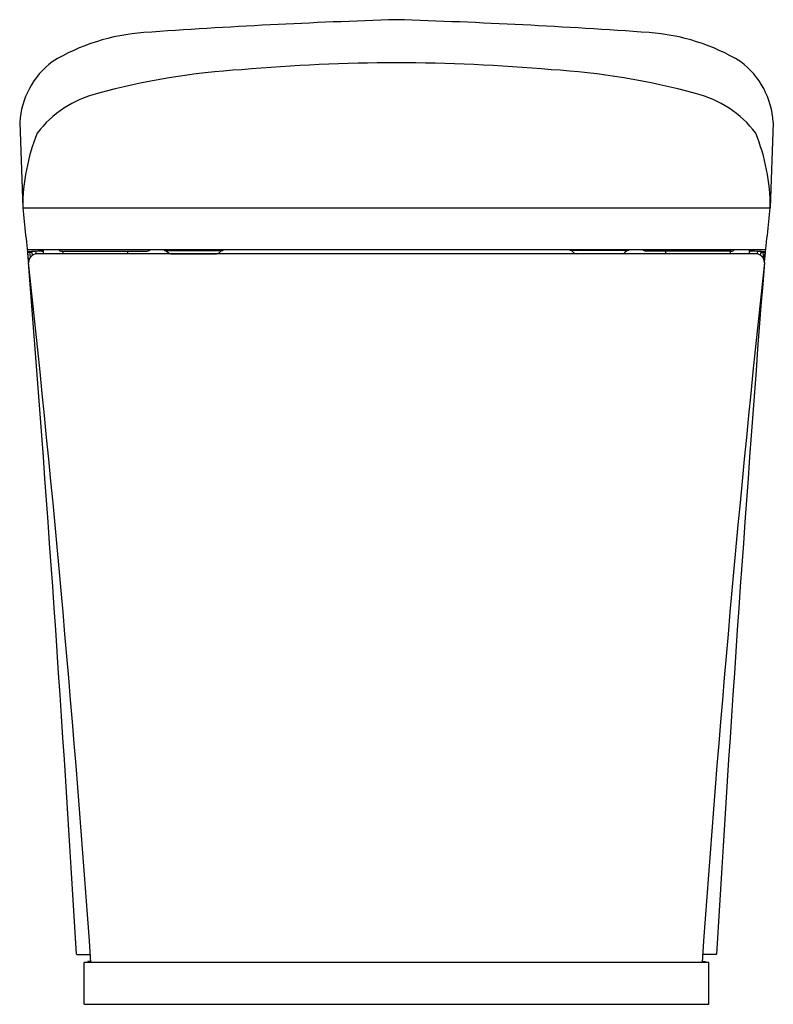
# Model space of a CAD drawing. Units: inches. Extents: x 2886.9 to 2903.4, y 163.3 to 184.8.
import ezdxf

# ---------------------------------------------------------------- set-up
doc = ezdxf.new("R2010")
doc.units = ezdxf.units.IN
doc.header["$LTSCALE"] = 0.64311
doc.header["$MEASUREMENT"] = 0
doc.layers.get('0').update_dxf_attribs({"color": 255, "linetype": 'CONTINUOUS'})
doc.layers.get('Defpoints').update_dxf_attribs({"linetype": 'CONTINUOUS'})
doc.styles.get("Standard").update_dxf_attribs({"font": 'txt', "width": 0.8})

msp = doc.modelspace()

# ---------------------------------------------------------------- linework, layer by layer
for p, q in [((2886.906, 182.551), (2886.972, 180.687)), ((2903.367, 182.551), (2903.301, 180.687)), ((2886.972, 180.687), (2903.301, 180.687)), ((2887.091, 179.779), (2903.182, 179.779)), ((2887.123, 179.709), (2887.092, 179.709)), ((2887.17, 179.708), (2887.123, 179.709)), ((2887.173, 179.711), (2887.169, 179.732)), ((2887.256, 179.736), (2887.254, 179.677)), ((2887.405, 179.779), (2887.405, 179.75)), ((2887.424, 179.679), (2887.424, 179.779)), ((2887.823, 179.741), (2889.694, 179.741)), ((2887.848, 179.741), (2887.848, 179.679)), ((2889.26, 179.741), (2889.26, 179.679)), ((2890.058, 179.779), (2890.058, 179.768)), ((2890.069, 179.756), (2891.344, 179.756)), ((2890.101, 179.756), (2890.153, 179.705)), ((2891.261, 179.705), (2891.312, 179.756)), ((2891.356, 179.768), (2891.356, 179.779)), ((2898.918, 179.768), (2898.918, 179.779)), ((2900.204, 179.756), (2898.929, 179.756)), ((2899.013, 179.705), (2898.961, 179.756)), ((2900.172, 179.756), (2900.12, 179.705)), ((2900.216, 179.779), (2900.216, 179.768)), ((2902.45, 179.741), (2900.579, 179.741)), ((2901.013, 179.741), (2901.013, 179.679)), ((2902.426, 179.741), (2902.426, 179.679)), ((2902.849, 179.679), (2902.849, 179.779)), ((2902.869, 179.779), (2902.869, 179.75)), ((2903.018, 179.736), (2903.019, 179.677)), ((2903.101, 179.711), (2903.104, 179.732)), ((2903.104, 179.708), (2903.151, 179.709)), ((2903.151, 179.709), (2903.181, 179.709)), ((2887.102, 179.511), (2887.084, 179.701)), ((2887.125, 179.671), (2887.132, 179.597)), ((2887.186, 179.651), (2887.181, 179.7)), ((2903.004, 179.679), (2887.27, 179.679)), ((2890.209, 179.682), (2891.205, 179.682)), ((2890.539, 179.682), (2890.543, 179.679)), ((2891.116, 179.682), (2891.119, 179.679)), ((2900.065, 179.682), (2899.068, 179.682)), ((2899.158, 179.682), (2899.154, 179.679)), ((2899.734, 179.682), (2899.73, 179.679)), ((2903.087, 179.651), (2903.092, 179.7)), ((2903.149, 179.671), (2903.142, 179.597)), ((2903.171, 179.511), (2903.189, 179.701)), ((2888.148, 164.394), (2888.157, 164.386)), ((2888.157, 164.386), (2888.45, 164.386)), ((2888.46, 164.232), (2888.396, 164.232)), ((2888.396, 164.232), (2888.396, 164.209)), ((2901.813, 164.232), (2901.877, 164.232)), ((2902.117, 164.386), (2901.824, 164.386)), ((2901.877, 164.232), (2901.877, 164.209)), ((2902.125, 164.394), (2902.117, 164.386)), ((2901.956, 164.209), (2888.317, 164.209)), ((2888.317, 163.303), (2888.317, 164.209)), ((2901.956, 163.303), (2901.956, 164.209)), ((2888.317, 163.303), (2901.956, 163.303))]:
    msp.add_line(p, q)
for centre, radius, start, end in [((2899.451, 46.071), 138.789, 91.78134, 94.06213), ((2890.822, 46.071), 138.789, 85.93787, 88.21866), ((2889.936, 180.05), 4.473, 94.0629, 121.2171), ((2900.337, 180.05), 4.473, 58.7829, 85.9371), ((2888.702, 182.439), 1.799, 127.0418, 176.4547), ((2895.165, 145.161), 38.691, 90.0414, 95.0489), ((2895.109, 145.161), 38.691, 84.9511, 89.9586), ((2901.572, 182.439), 1.799, 3.5453, 52.9582), ((2892.667, 168.369), 15.359, 93.3872, 105.3434), ((2897.606, 168.369), 15.359, 74.6566, 86.6128), ((2889.154, 180.913), 2.334, 103.6548, 143.0374), ((2901.119, 180.913), 2.334, 36.9626, 76.3452), ((2891.369, 180.678), 4.397, 158.1286, 179.8883), ((2898.904, 180.678), 4.397, 0.1117, 21.8714), ((3220.527, 216.171), 335.437, 186.07239, 186.27772), ((2569.746, 216.171), 335.437, 353.72228, 353.92761), ((2887.092, 179.807), 0.0278, 214.3256, 269.2303), ((2887.085, 179.742), 0.0148, 228.4971, 271.5458), ((2887.093, 179.701), 0.00875, 94.7885, 179.9592), ((2887.371, 176.019), 3.719, 89.6676, 94.407), ((2887.122, 179.701), 0.00819, 7.2271, 87.0086), ((2887.17, 179.711), 0.00325, 270.4307, 4.2167), ((2887.169, 179.695), 0.0132, 26.4033, 89.5578), ((2887.392, 179.751), 0.0129, 275.0074, 357.8025), ((2887.823, 179.819), 0.0786, 210.8266, 269.9729), ((2889.689, 179.828), 0.087, 273.1341, 326.1004), ((2890.071, 179.77), 0.0131, 185.3571, 264.7251), ((2890.215, 179.775), 0.0933, 228.6493, 266.3583), ((2891.199, 179.774), 0.0921, 273.3884, 311.6041), ((2891.343, 179.769), 0.0124, 272.6364, 357.2812), ((2898.93, 179.769), 0.0124, 182.7188, 267.3636), ((2899.074, 179.774), 0.0921, 228.3959, 266.6116), ((2900.059, 179.775), 0.0933, 273.6417, 311.3507), ((2900.203, 179.77), 0.0131, 275.2749, 354.6429), ((2900.584, 179.828), 0.087, 213.8996, 266.8659), ((2902.45, 179.819), 0.0786, 270.0271, 329.1734), ((2902.881, 179.751), 0.0129, 182.1975, 264.9926), ((2902.902, 176.019), 3.719, 85.593, 90.3324), ((2903.104, 179.695), 0.0132, 90.4422, 153.5967), ((2903.104, 179.711), 0.00325, 175.7833, 269.5693), ((2903.151, 179.701), 0.00819, 92.9914, 172.7729), ((2903.181, 179.701), 0.00875, 0.0408, 85.2115), ((2903.182, 179.807), 0.0278, 270.7697, 325.6744), ((2903.188, 179.742), 0.0148, 268.4542, 311.5029), ((2887.285, 179.496), 0.183, 94.6949, 181.4564), ((2479.724, 135.528), 409.743, 4.01372, 6.15938), ((2076.514, 115.707), 813.093, 3.432792, 4.499268), ((2887.16, 179.681), 0.037, 144.2485, 195.4773), ((3310.55, 135.528), 409.743, 173.84062, 175.98628), ((3713.759, 115.707), 813.093, 175.500732, 176.567208), ((2902.989, 179.496), 0.183, 358.5436, 85.3051), ((2903.113, 179.681), 0.037, 344.5227, 35.7515)]:
    msp.add_arc(centre, radius, start, end)

# ---------------------------------------------------------------- texts
at = {"layer": 'Defpoints'}
for tag, p, s in [('MODELNUMBER', (2895.131, 163.301), 'K-77795'), ('TRADENAME', (2895.131, 163.299), 'EIR'), ('PRODUCT', (2895.131, 163.298), 'TOILET')]:
    msp.add_attdef(tag, p, s, height=0.001, dxfattribs=at)

doc.saveas('drawing.dxf')
